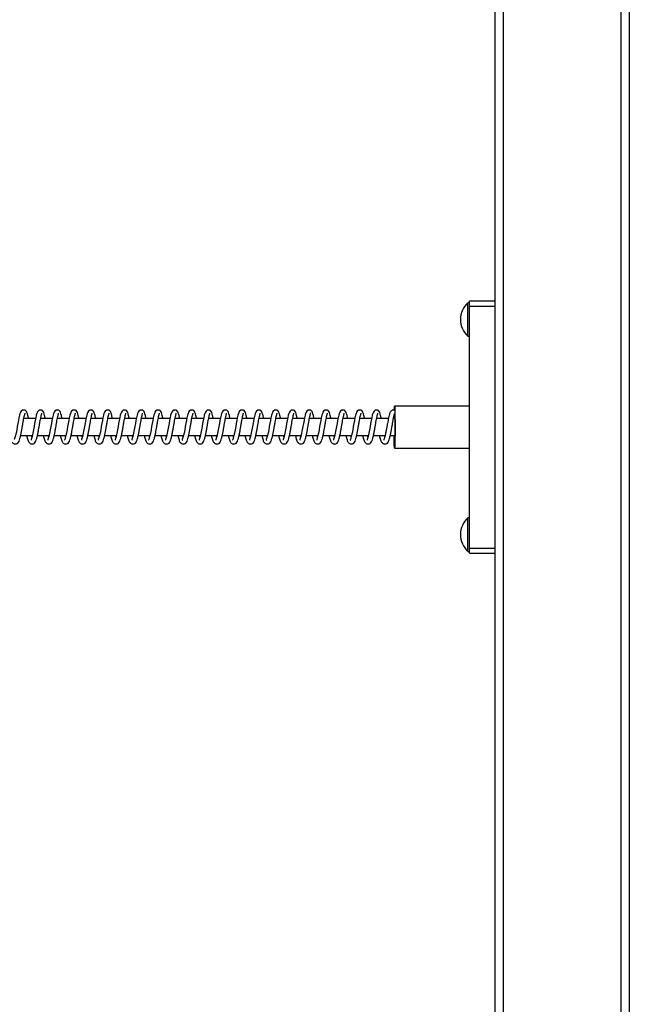
# Model space of a CAD drawing. Units: millimetres. Extents: x 261 to 31726, y 4563 to 9350.
# Drawn here: x 28579 to 28941, y 6906 to 7492 of the extents above; entities that cross this region are included whole.
import ezdxf

# ---------------------------------------------------------------- set-up
doc = ezdxf.new("R2010")
doc.units = ezdxf.units.MM
doc.layers.add('TIPTAP', color=6, linetype='Continuous')
doc.layers.add('TIPTAP_DIM', color=9, linetype='Continuous')

# ---------------------------------------------------------------- blocks, each defined once
blk = doc.blocks.new('SPR100-1_top')
at = {"layer": 'TIPTAP'}
for p, q in [((9546.9, 1445), (9546.9, -1435)), ((9551.9, 1445), (9551.9, -1435)), ((9621.9, 1445), (9621.9, -1435)), ((9626.9, 1445), (9626.9, -1435)), ((9531.9, 79), (9530.9, 79)), ((9530.9, 59), (9530.9, 79)), ((9531.9, 77), (9531.9, 80)), ((9531.9, 80), (9546.9, 80)), ((9531.9, 77), (9546.9, 77)), ((9531.9, -67), (9531.9, 77)), ((9530.9, 59), (9531.9, 59)), ((9531.9, 17.5), (9487.21, 17.5)), ((9273.58, 10), (9266.59, 10)), ((9283.58, 10), (9276.58, 10)), ((9293.58, 10), (9286.58, 10)), ((9303.57, 10), (9296.58, 10)), ((9313.57, 10), (9306.58, 10)), ((9323.57, 10), (9316.57, 10)), ((9333.56, 10), (9326.57, 10)), ((9343.56, 10), (9336.57, 10)), ((9353.56, 10), (9346.57, 10)), ((9363.56, 10), (9356.56, 10)), ((9373.55, 10), (9366.56, 10)), ((9383.55, 10), (9376.56, 10)), ((9393.55, 10), (9386.55, 10)), ((9403.55, 10), (9396.55, 10)), ((9413.54, 10), (9406.55, 10)), ((9423.54, 10), (9416.55, 10)), ((9433.54, 10), (9426.54, 10)), ((9443.53, 10), (9436.54, 10)), ((9453.53, 10), (9446.54, 10)), ((9463.53, 10), (9456.54, 10)), ((9473.53, 10), (9466.53, 10)), ((9483.52, 10), (9476.53, 10)), ((9487.36, 10), (9486.53, 10)), ((9264.74, 0), (9271.65, 0)), ((9274.74, 0), (9281.65, 0)), ((9284.74, 0), (9291.65, 0)), ((9294.73, 0), (9301.64, 0)), ((9304.73, 0), (9311.64, 0)), ((9314.73, 0), (9321.64, 0)), ((9324.73, 0), (9331.64, 0)), ((9334.72, 0), (9341.63, 0)), ((9344.72, 0), (9351.63, 0)), ((9354.72, 0), (9361.63, 0)), ((9364.71, 0), (9371.62, 0)), ((9374.71, 0), (9381.62, 0)), ((9384.71, 0), (9391.62, 0)), ((9394.71, 0), (9401.62, 0)), ((9404.7, 0), (9411.61, 0)), ((9414.7, 0), (9421.61, 0)), ((9424.7, 0), (9431.61, 0)), ((9434.7, 0), (9441.61, 0)), ((9444.69, 0), (9451.6, 0)), ((9454.69, 0), (9461.6, 0)), ((9464.69, 0), (9471.6, 0)), ((9474.68, 0), (9481.59, 0)), ((9484.68, 0), (9487.36, 0)), ((9487.21, -7.5), (9531.9, -7.5)), ((9531.9, -49), (9530.9, -49)), ((9530.9, -69), (9530.9, -49)), ((9530.9, -69), (9531.9, -69)), ((9531.9, -70), (9531.9, -67)), ((9531.9, -67), (9546.9, -67)), ((9531.9, -70), (9546.9, -70))]:
    blk.add_line(p, q, dxfattribs=at)
at = {"layer": 'TIPTAP', "flags": 128}
for points in [[(9269.38, 10), (9269.3, 10.44), (9268.99, 11.84), (9268.72, 12.91), (9268.47, 13.69), (9268.15, 14.31), (9267.71, 14.77), (9267.38, 14.96), (9266.89, 15.08), (9265.83, 14.94), (9265.06, 14.43), (9264.66, 13.84), (9264.34, 13.05), (9264.02, 11.97), (9263.69, 10.54), (9263.37, 8.9), (9263.05, 7.1), (9262.7, 5.22), (9262.36, 3.36), (9261.98, 1.37), (9261.49, -0.69), (9260.95, -2.42), (9260.95, -2.42)], [(9279.38, 10), (9279.29, 10.44), (9278.99, 11.84), (9278.71, 12.91), (9278.46, 13.69), (9278.15, 14.31), (9277.7, 14.77), (9277.38, 14.96), (9276.89, 15.08), (9275.83, 14.94), (9275.06, 14.43), (9274.65, 13.84), (9274.34, 13.05), (9274.01, 11.97), (9273.68, 10.54), (9273.37, 8.9), (9273.04, 7.1), (9272.7, 5.22), (9272.36, 3.36), (9271.98, 1.37), (9271.49, -0.69), (9270.95, -2.42), (9270.95, -2.42)], [(9289.38, 10), (9289.29, 10.44), (9288.99, 11.84), (9288.71, 12.91), (9288.46, 13.69), (9288.15, 14.31), (9287.7, 14.77), (9287.37, 14.96), (9286.89, 15.08), (9285.83, 14.94), (9285.06, 14.43), (9284.65, 13.84), (9284.33, 13.05), (9284.01, 11.97), (9283.68, 10.54), (9283.37, 8.9), (9283.04, 7.1), (9282.7, 5.22), (9282.36, 3.36), (9281.97, 1.37), (9281.49, -0.69), (9280.95, -2.42), (9280.95, -2.42)], [(9299.37, 10), (9299.29, 10.44), (9298.98, 11.84), (9298.71, 12.91), (9298.46, 13.69), (9298.14, 14.31), (9297.7, 14.77), (9297.37, 14.96), (9296.88, 15.08), (9295.82, 14.94), (9295.05, 14.43), (9294.65, 13.84), (9294.33, 13.05), (9294.01, 11.97), (9293.68, 10.54), (9293.37, 8.9), (9293.04, 7.1), (9292.69, 5.22), (9292.35, 3.36), (9291.97, 1.37), (9291.48, -0.69), (9290.94, -2.42), (9290.94, -2.42)], [(9309.37, 10), (9309.29, 10.44), (9308.98, 11.84), (9308.7, 12.91), (9308.45, 13.69), (9308.14, 14.31), (9307.7, 14.77), (9307.37, 14.96), (9306.88, 15.08), (9305.82, 14.94), (9305.05, 14.43), (9304.65, 13.84), (9304.33, 13.05), (9304.01, 11.97), (9303.68, 10.54), (9303.36, 8.9), (9303.04, 7.1), (9302.69, 5.22), (9302.35, 3.36), (9301.97, 1.37), (9301.48, -0.69), (9300.94, -2.42), (9300.94, -2.42)], [(9319.37, 10), (9319.28, 10.44), (9318.98, 11.84), (9318.7, 12.91), (9318.45, 13.69), (9318.14, 14.31), (9317.69, 14.77), (9317.37, 14.96), (9316.88, 15.08), (9315.82, 14.94), (9315.05, 14.43), (9314.64, 13.84), (9314.32, 13.05), (9314, 11.97), (9313.67, 10.54), (9313.36, 8.9), (9313.03, 7.1), (9312.69, 5.22), (9312.35, 3.36), (9311.96, 1.37), (9311.48, -0.69), (9310.94, -2.42), (9310.94, -2.42)], [(9329.36, 10), (9329.28, 10.44), (9328.98, 11.84), (9328.7, 12.91), (9328.45, 13.69), (9328.14, 14.31), (9327.69, 14.77), (9327.36, 14.96), (9326.88, 15.08), (9325.81, 14.94), (9325.05, 14.43), (9324.64, 13.84), (9324.32, 13.05), (9324, 11.97), (9323.67, 10.54), (9323.36, 8.9), (9323.03, 7.1), (9322.69, 5.22), (9322.34, 3.36), (9321.96, 1.37), (9321.48, -0.69), (9320.93, -2.42), (9320.93, -2.42)], [(9339.36, 10), (9339.28, 10.44), (9338.97, 11.84), (9338.7, 12.91), (9338.45, 13.69), (9338.13, 14.31), (9337.69, 14.77), (9337.36, 14.96), (9336.87, 15.08), (9335.81, 14.94), (9335.04, 14.43), (9334.64, 13.84), (9334.32, 13.05), (9334, 11.97), (9333.67, 10.54), (9333.35, 8.9), (9333.03, 7.1), (9332.68, 5.22), (9332.34, 3.36), (9331.96, 1.37), (9331.47, -0.69), (9330.93, -2.42), (9330.93, -2.42)], [(9349.36, 10), (9349.28, 10.44), (9348.97, 11.84), (9348.69, 12.91), (9348.44, 13.69), (9348.13, 14.31), (9347.68, 14.77), (9347.36, 14.96), (9346.87, 15.08), (9345.81, 14.94), (9345.04, 14.43), (9344.63, 13.84), (9344.32, 13.05), (9344, 11.97), (9343.66, 10.54), (9343.35, 8.9), (9343.02, 7.1), (9342.68, 5.22), (9342.34, 3.36), (9341.96, 1.37), (9341.47, -0.69), (9340.93, -2.42), (9340.93, -2.42)], [(9359.36, 10), (9359.27, 10.44), (9358.97, 11.84), (9358.69, 12.91), (9358.44, 13.69), (9358.13, 14.31), (9357.68, 14.77), (9357.35, 14.96), (9356.87, 15.08), (9355.81, 14.94), (9355.04, 14.43), (9354.63, 13.84), (9354.31, 13.05), (9353.99, 11.97), (9353.66, 10.54), (9353.35, 8.9), (9353.02, 7.1), (9352.68, 5.22), (9352.34, 3.36), (9351.95, 1.37), (9351.47, -0.69), (9350.93, -2.42), (9350.93, -2.42)], [(9369.35, 10), (9369.27, 10.44), (9368.96, 11.84), (9368.69, 12.91), (9368.44, 13.69), (9368.13, 14.31), (9367.68, 14.77), (9367.35, 14.96), (9366.86, 15.08), (9365.8, 14.94), (9365.03, 14.43), (9364.63, 13.84), (9364.31, 13.05), (9363.99, 11.97), (9363.66, 10.54), (9363.35, 8.9), (9363.02, 7.1), (9362.68, 5.22), (9362.33, 3.36), (9361.95, 1.37), (9361.47, -0.69), (9360.92, -2.42), (9360.92, -2.42)], [(9379.35, 10), (9379.27, 10.44), (9378.96, 11.84), (9378.69, 12.91), (9378.44, 13.69), (9378.12, 14.31), (9377.68, 14.77), (9377.35, 14.96), (9376.86, 15.08), (9375.8, 14.94), (9375.03, 14.43), (9374.63, 13.84), (9374.31, 13.05), (9373.99, 11.97), (9373.66, 10.54), (9373.34, 8.9), (9373.02, 7.1), (9372.67, 5.22), (9372.33, 3.36), (9371.95, 1.37), (9371.46, -0.69), (9370.92, -2.42), (9370.92, -2.42)], [(9389.35, 10), (9389.26, 10.44), (9388.96, 11.84), (9388.68, 12.91), (9388.43, 13.69), (9388.12, 14.31), (9387.67, 14.77), (9387.35, 14.96), (9386.86, 15.08), (9385.8, 14.94), (9385.03, 14.43), (9384.62, 13.84), (9384.31, 13.05), (9383.98, 11.97), (9383.65, 10.54), (9383.34, 8.9), (9383.01, 7.1), (9382.67, 5.22), (9382.33, 3.36), (9381.95, 1.37), (9381.46, -0.69), (9380.92, -2.42), (9380.92, -2.42)], [(9399.35, 10), (9399.26, 10.44), (9398.96, 11.84), (9398.68, 12.91), (9398.43, 13.69), (9398.12, 14.31), (9397.67, 14.77), (9397.34, 14.96), (9396.86, 15.08), (9395.8, 14.94), (9395.03, 14.43), (9394.62, 13.84), (9394.3, 13.05), (9393.98, 11.97), (9393.65, 10.54), (9393.34, 8.9), (9393.01, 7.1), (9392.67, 5.22), (9392.33, 3.36), (9391.94, 1.37), (9391.46, -0.69), (9390.92, -2.42), (9390.92, -2.42)], [(9409.34, 10), (9409.26, 10.44), (9408.95, 11.84), (9408.68, 12.91), (9408.43, 13.69), (9408.11, 14.31), (9407.67, 14.77), (9407.34, 14.96), (9406.85, 15.08), (9405.79, 14.94), (9405.02, 14.43), (9404.62, 13.84), (9404.3, 13.05), (9403.98, 11.97), (9403.65, 10.54), (9403.34, 8.9), (9403.01, 7.1), (9402.66, 5.22), (9402.32, 3.36), (9401.94, 1.37), (9401.45, -0.69), (9400.91, -2.42), (9400.91, -2.42)], [(9419.34, 10), (9419.26, 10.44), (9418.95, 11.84), (9418.67, 12.91), (9418.42, 13.69), (9418.11, 14.31), (9417.67, 14.77), (9417.34, 14.96), (9416.85, 15.08), (9415.79, 14.94), (9415.02, 14.43), (9414.62, 13.84), (9414.3, 13.05), (9413.98, 11.97), (9413.64, 10.54), (9413.33, 8.9), (9413.01, 7.1), (9412.66, 5.22), (9412.32, 3.36), (9411.94, 1.37), (9411.45, -0.69), (9410.91, -2.42), (9410.91, -2.42)], [(9429.34, 10), (9429.25, 10.44), (9428.95, 11.84), (9428.67, 12.91), (9428.42, 13.69), (9428.11, 14.31), (9427.66, 14.77), (9427.34, 14.96), (9426.85, 15.08), (9425.79, 14.94), (9425.02, 14.43), (9424.61, 13.84), (9424.29, 13.05), (9423.97, 11.97), (9423.64, 10.54), (9423.33, 8.9), (9423, 7.1), (9422.66, 5.22), (9422.32, 3.36), (9421.93, 1.37), (9421.45, -0.69), (9420.91, -2.42), (9420.91, -2.42)], [(9439.33, 10), (9439.25, 10.44), (9438.94, 11.84), (9438.67, 12.91), (9438.42, 13.69), (9438.11, 14.31), (9437.66, 14.77), (9437.33, 14.96), (9436.85, 15.08), (9435.78, 14.94), (9435.02, 14.43), (9434.61, 13.84), (9434.29, 13.05), (9433.97, 11.97), (9433.64, 10.54), (9433.33, 8.9), (9433, 7.1), (9432.66, 5.22), (9432.31, 3.36), (9431.93, 1.37), (9431.45, -0.69), (9430.9, -2.42), (9430.9, -2.42)], [(9449.33, 10), (9449.25, 10.44), (9448.94, 11.84), (9448.67, 12.91), (9448.42, 13.69), (9448.1, 14.31), (9447.66, 14.77), (9447.33, 14.96), (9446.84, 15.08), (9445.78, 14.94), (9445.01, 14.43), (9444.61, 13.84), (9444.29, 13.05), (9443.97, 11.97), (9443.64, 10.54), (9443.32, 8.9), (9443, 7.1), (9442.65, 5.22), (9442.31, 3.36), (9441.93, 1.37), (9441.44, -0.69), (9440.9, -2.42), (9440.9, -2.42)], [(9459.33, 10), (9459.25, 10.44), (9458.94, 11.84), (9458.66, 12.91), (9458.41, 13.69), (9458.1, 14.31), (9457.65, 14.77), (9457.33, 14.96), (9456.84, 15.08), (9455.78, 14.94), (9455.01, 14.43), (9454.6, 13.84), (9454.29, 13.05), (9453.97, 11.97), (9453.63, 10.54), (9453.32, 8.9), (9452.99, 7.1), (9452.65, 5.22), (9452.31, 3.36), (9451.93, 1.37), (9451.44, -0.69), (9450.9, -2.42), (9450.9, -2.42)], [(9469.33, 10), (9469.24, 10.44), (9468.94, 11.84), (9468.66, 12.91), (9468.41, 13.69), (9468.1, 14.31), (9467.65, 14.77), (9467.32, 14.96), (9466.84, 15.08), (9465.78, 14.94), (9465.01, 14.43), (9464.6, 13.84), (9464.28, 13.05), (9463.96, 11.97), (9463.63, 10.54), (9463.32, 8.9), (9462.99, 7.1), (9462.65, 5.22), (9462.31, 3.36), (9461.92, 1.37), (9461.44, -0.69), (9460.9, -2.42), (9460.9, -2.42)], [(9479.32, 10), (9479.24, 10.44), (9478.93, 11.84), (9478.66, 12.91), (9478.41, 13.69), (9478.1, 14.31), (9477.65, 14.77), (9477.32, 14.96), (9476.83, 15.08), (9475.77, 14.94), (9475, 14.43), (9474.6, 13.84), (9474.28, 13.05), (9473.96, 11.97), (9473.63, 10.54), (9473.32, 8.9), (9472.99, 7.1), (9472.65, 5.22), (9472.3, 3.36), (9471.92, 1.37), (9471.44, -0.69), (9470.89, -2.42), (9470.89, -2.42)], [(9487.04, 15.06), (9487.05, 15.29), (9487.09, 16.34), (9487.14, 17.07), (9487.18, 17.44), (9487.23, 17.46), (9487.28, 17.13), (9487.33, 16.44), (9487.37, 15.42), (9487.41, 14.11), (9487.45, 12.53), (9487.47, 10.74), (9487.49, 8.78), (9487.5, 6.71), (9487.5, 4.59), (9487.5, 2.49), (9487.48, 0.45), (9487.46, -1.45), (9487.43, -3.17), (9487.4, -4.65), (9487.36, -5.85), (9487.31, -6.74), (9487.26, -7.3), (9487.22, -7.5), (9487.17, -7.34), (9487.12, -6.83), (9487.07, -5.97), (9487.03, -4.8), (9486.99, -3.35), (9486.96, -1.66), (9486.94, 0)], [(9487.21, 13), (9487.22, 13), (9487.26, 12.78), (9487.29, 12.2), (9487.33, 11.29), (9487.36, 10.08), (9487.38, 8.63), (9487.39, 7.01), (9487.4, 5.3), (9487.4, 3.57), (9487.38, 1.92), (9487.37, 0.4), (9487.34, -0.9), (9487.31, -1.92), (9487.27, -2.62), (9487.23, -2.97), (9487.19, -2.94), (9487.15, -2.54), (9487.11, -1.79), (9487.08, -0.72), (9487.07, 0)]]:
    blk.add_lwpolyline(points, dxfattribs=at)
at = {"layer": 'TIPTAP'}
for centre, radius, start, end in [((9539.76, 69), 13.36, 131.54451, 228.45549), ((9585.76, 8.29), 98.71, 177.93159, 179.0079), ((9539.76, -59), 13.36, 131.54451, 228.45549)]:
    blk.add_arc(centre, radius, start, end, dxfattribs=at)
for points, knots in [([(9258.23, 0), (9258.35, -0.51), (9258.59, -1.51), (9259.1, -3.02), (9259.53, -4.03), (9260.38, -4.79), (9261.09, -5.08), (9261.87, -5.11), (9262.43, -4.98), (9263.16, -4.54), (9263.87, -3.3), (9264.27, -1.95), (9264.79, 0.09), (9265.18, 2.13), (9265.53, 4.1), (9265.87, 6.03), (9266.21, 7.92), (9266.52, 9.71), (9266.84, 11.3), (9267.13, 12.47), (9267.36, 13.12), (9267.35, 13.2), (9267.34, 13.23)], [0, 0, 0, 0, 0.050537, 0.099284, 0.182805, 0.218886, 0.252876, 0.268129, 0.294895, 0.338909, 0.399108, 0.473779, 0.541693, 0.600631, 0.652075, 0.702861, 0.75532, 0.808277, 0.863526, 0.917679, 0.965765, 1, 1, 1, 1]), ([(9268.23, 0), (9268.35, -0.51), (9268.59, -1.51), (9269.1, -3.02), (9269.53, -4.03), (9270.38, -4.79), (9271.08, -5.08), (9271.87, -5.11), (9272.42, -4.98), (9273.15, -4.54), (9273.87, -3.3), (9274.26, -1.95), (9274.79, 0.09), (9275.18, 2.13), (9275.53, 4.1), (9275.87, 6.03), (9276.21, 7.92), (9276.52, 9.71), (9276.84, 11.3), (9277.13, 12.47), (9277.36, 13.12), (9277.34, 13.2), (9277.34, 13.23)], [0, 0, 0, 0, 0.050537, 0.099284, 0.182805, 0.218886, 0.252876, 0.268129, 0.294895, 0.338909, 0.399108, 0.473779, 0.541693, 0.600631, 0.652075, 0.702861, 0.75532, 0.808277, 0.863526, 0.917679, 0.965765, 1, 1, 1, 1]), ([(9278.23, 0), (9278.35, -0.51), (9278.59, -1.51), (9279.09, -3.02), (9279.53, -4.03), (9280.37, -4.79), (9281.08, -5.08), (9281.87, -5.11), (9282.42, -4.98), (9283.15, -4.54), (9283.87, -3.3), (9284.26, -1.95), (9284.78, 0.09), (9285.18, 2.13), (9285.53, 4.1), (9285.87, 6.03), (9286.21, 7.92), (9286.51, 9.71), (9286.83, 11.3), (9287.13, 12.47), (9287.36, 13.12), (9287.34, 13.2), (9287.33, 13.23)], [0, 0, 0, 0, 0.050537, 0.099284, 0.182805, 0.218886, 0.252876, 0.268129, 0.294895, 0.338909, 0.399108, 0.473779, 0.541693, 0.600631, 0.652075, 0.702861, 0.75532, 0.808277, 0.863526, 0.917679, 0.965765, 1, 1, 1, 1]), ([(9288.23, 0), (9288.35, -0.51), (9288.59, -1.51), (9289.09, -3.02), (9289.52, -4.03), (9290.37, -4.79), (9291.08, -5.08), (9291.86, -5.11), (9292.42, -4.98), (9293.15, -4.54), (9293.87, -3.3), (9294.26, -1.95), (9294.78, 0.09), (9295.17, 2.13), (9295.52, 4.1), (9295.87, 6.03), (9296.2, 7.92), (9296.51, 9.71), (9296.83, 11.3), (9297.13, 12.47), (9297.35, 13.12), (9297.34, 13.2), (9297.33, 13.23)], [0, 0, 0, 0, 0.050537, 0.099284, 0.182805, 0.218886, 0.252876, 0.268129, 0.294895, 0.338909, 0.399108, 0.473779, 0.541693, 0.600631, 0.652075, 0.702861, 0.75532, 0.808277, 0.863526, 0.917679, 0.965765, 1, 1, 1, 1]), ([(9298.22, 0), (9298.34, -0.51), (9298.58, -1.51), (9299.09, -3.02), (9299.52, -4.03), (9300.37, -4.79), (9301.08, -5.08), (9301.86, -5.11), (9302.42, -4.98), (9303.14, -4.54), (9303.86, -3.3), (9304.26, -1.95), (9304.78, 0.09), (9305.17, 2.13), (9305.52, 4.1), (9305.86, 6.03), (9306.2, 7.92), (9306.51, 9.71), (9306.83, 11.3), (9307.12, 12.47), (9307.35, 13.12), (9307.33, 13.2), (9307.33, 13.23)], [0, 0, 0, 0, 0.050537, 0.099284, 0.182805, 0.218886, 0.252876, 0.268129, 0.294895, 0.338909, 0.399108, 0.473779, 0.541693, 0.600631, 0.652075, 0.702861, 0.75532, 0.808277, 0.863526, 0.917679, 0.965765, 1, 1, 1, 1]), ([(9308.22, 0), (9308.34, -0.51), (9308.58, -1.51), (9309.08, -3.02), (9309.52, -4.03), (9310.37, -4.79), (9311.07, -5.08), (9311.86, -5.11), (9312.41, -4.98), (9313.14, -4.54), (9313.86, -3.3), (9314.25, -1.95), (9314.77, 0.09), (9315.17, 2.13), (9315.52, 4.1), (9315.86, 6.03), (9316.2, 7.92), (9316.51, 9.71), (9316.83, 11.3), (9317.12, 12.47), (9317.35, 13.12), (9317.33, 13.2), (9317.33, 13.23)], [0, 0, 0, 0, 0.050537, 0.099284, 0.182805, 0.218886, 0.252876, 0.268129, 0.294895, 0.338909, 0.399108, 0.473779, 0.541693, 0.600631, 0.652075, 0.702861, 0.75532, 0.808277, 0.863526, 0.917679, 0.965765, 1, 1, 1, 1]), ([(9318.22, 0), (9318.34, -0.51), (9318.58, -1.51), (9319.08, -3.02), (9319.51, -4.03), (9320.36, -4.79), (9321.07, -5.08), (9321.86, -5.11), (9322.41, -4.98), (9323.14, -4.54), (9323.86, -3.3), (9324.25, -1.95), (9324.77, 0.09), (9325.17, 2.13), (9325.51, 4.1), (9325.86, 6.03), (9326.19, 7.92), (9326.5, 9.71), (9326.82, 11.3), (9327.12, 12.47), (9327.34, 13.12), (9327.33, 13.2), (9327.32, 13.23)], [0, 0, 0, 0, 0.050537, 0.099284, 0.182805, 0.218886, 0.252876, 0.268129, 0.294895, 0.338909, 0.399108, 0.473779, 0.541693, 0.600631, 0.652075, 0.702861, 0.75532, 0.808277, 0.863526, 0.917679, 0.965765, 1, 1, 1, 1]), ([(9328.21, 0), (9328.34, -0.51), (9328.57, -1.51), (9329.08, -3.02), (9329.51, -4.03), (9330.36, -4.79), (9331.07, -5.08), (9331.85, -5.11), (9332.41, -4.98), (9333.14, -4.54), (9333.85, -3.3), (9334.25, -1.95), (9334.77, 0.09), (9335.16, 2.13), (9335.51, 4.1), (9335.85, 6.03), (9336.19, 7.92), (9336.5, 9.71), (9336.82, 11.3), (9337.12, 12.47), (9337.34, 13.12), (9337.33, 13.2), (9337.32, 13.23)], [0, 0, 0, 0, 0.050537, 0.099284, 0.182805, 0.218886, 0.252876, 0.268129, 0.294895, 0.338909, 0.399108, 0.473779, 0.541693, 0.600631, 0.652075, 0.702861, 0.75532, 0.808277, 0.863526, 0.917679, 0.965765, 1, 1, 1, 1]), ([(9338.21, 0), (9338.33, -0.51), (9338.57, -1.51), (9339.08, -3.02), (9339.51, -4.03), (9340.36, -4.79), (9341.07, -5.08), (9341.85, -5.11), (9342.41, -4.98), (9343.13, -4.54), (9343.85, -3.3), (9344.24, -1.95), (9344.77, 0.09), (9345.16, 2.13), (9345.51, 4.1), (9345.85, 6.03), (9346.19, 7.92), (9346.5, 9.71), (9346.82, 11.3), (9347.11, 12.47), (9347.34, 13.12), (9347.32, 13.2), (9347.32, 13.23)], [0, 0, 0, 0, 0.0505371, 0.0992843, 0.1828054, 0.2188865, 0.2528759, 0.2681293, 0.2948955, 0.3389086, 0.3991077, 0.4737792, 0.541693, 0.6006305, 0.652075, 0.7028608, 0.7553197, 0.8082766, 0.8635262, 0.9176791, 0.9657649, 1, 1, 1, 1]), ([(9348.21, 0), (9348.33, -0.51), (9348.57, -1.51), (9349.07, -3.02), (9349.51, -4.03), (9350.36, -4.79), (9351.06, -5.08), (9351.85, -5.11), (9352.4, -4.98), (9353.13, -4.54), (9353.85, -3.3), (9354.24, -1.95), (9354.76, 0.09), (9355.16, 2.13), (9355.51, 4.1), (9355.85, 6.03), (9356.19, 7.92), (9356.49, 9.71), (9356.82, 11.3), (9357.11, 12.47), (9357.34, 13.12), (9357.32, 13.2), (9357.31, 13.23)], [0, 0, 0, 0, 0.050537, 0.099284, 0.182805, 0.218886, 0.252876, 0.268129, 0.294895, 0.338909, 0.399108, 0.473779, 0.541693, 0.600631, 0.652075, 0.702861, 0.75532, 0.808277, 0.863526, 0.917679, 0.965765, 1, 1, 1, 1]), ([(9358.21, 0), (9358.33, -0.51), (9358.57, -1.51), (9359.07, -3.02), (9359.5, -4.03), (9360.35, -4.79), (9361.06, -5.08), (9361.85, -5.11), (9362.4, -4.98), (9363.13, -4.54), (9363.85, -3.3), (9364.24, -1.95), (9364.76, 0.09), (9365.15, 2.13), (9365.5, 4.1), (9365.85, 6.03), (9366.18, 7.92), (9366.49, 9.71), (9366.81, 11.3), (9367.11, 12.47), (9367.33, 13.12), (9367.32, 13.2), (9367.31, 13.23)], [0, 0, 0, 0, 0.050537, 0.099284, 0.182805, 0.218886, 0.252876, 0.268129, 0.294895, 0.338909, 0.399108, 0.473779, 0.541693, 0.600631, 0.652075, 0.702861, 0.75532, 0.808277, 0.863526, 0.917679, 0.965765, 1, 1, 1, 1]), ([(9368.2, 0), (9368.32, -0.51), (9368.56, -1.51), (9369.07, -3.02), (9369.5, -4.03), (9370.35, -4.79), (9371.06, -5.08), (9371.84, -5.11), (9372.4, -4.98), (9373.13, -4.54), (9373.84, -3.3), (9374.24, -1.95), (9374.76, 0.09), (9375.15, 2.13), (9375.5, 4.1), (9375.84, 6.03), (9376.18, 7.92), (9376.49, 9.71), (9376.81, 11.3), (9377.1, 12.47), (9377.33, 13.12), (9377.32, 13.2), (9377.31, 13.23)], [0, 0, 0, 0, 0.050537, 0.099284, 0.182805, 0.218886, 0.252876, 0.268129, 0.294895, 0.338909, 0.399108, 0.473779, 0.541693, 0.600631, 0.652075, 0.702861, 0.75532, 0.808277, 0.863526, 0.917679, 0.965765, 1, 1, 1, 1]), ([(9378.2, 0), (9378.32, -0.51), (9378.56, -1.51), (9379.07, -3.02), (9379.5, -4.03), (9380.35, -4.79), (9381.05, -5.08), (9381.84, -5.11), (9382.39, -4.98), (9383.12, -4.54), (9383.84, -3.3), (9384.23, -1.95), (9384.76, 0.09), (9385.15, 2.13), (9385.5, 4.1), (9385.84, 6.03), (9386.18, 7.92), (9386.49, 9.71), (9386.81, 11.3), (9387.1, 12.47), (9387.33, 13.12), (9387.31, 13.2), (9387.31, 13.23)], [0, 0, 0, 0, 0.050537, 0.099284, 0.182805, 0.218886, 0.252876, 0.268129, 0.294895, 0.338909, 0.399108, 0.473779, 0.541693, 0.600631, 0.652075, 0.702861, 0.75532, 0.808277, 0.863526, 0.917679, 0.965765, 1, 1, 1, 1]), ([(9388.2, 0), (9388.32, -0.51), (9388.56, -1.51), (9389.06, -3.02), (9389.5, -4.03), (9390.34, -4.79), (9391.05, -5.08), (9391.84, -5.11), (9392.39, -4.98), (9393.12, -4.54), (9393.84, -3.3), (9394.23, -1.95), (9394.75, 0.09), (9395.15, 2.13), (9395.5, 4.1), (9395.84, 6.03), (9396.18, 7.92), (9396.48, 9.71), (9396.8, 11.3), (9397.1, 12.47), (9397.33, 13.12), (9397.31, 13.2), (9397.3, 13.23)], [0, 0, 0, 0, 0.050537, 0.099284, 0.182805, 0.218886, 0.252876, 0.268129, 0.294895, 0.338909, 0.399108, 0.473779, 0.541693, 0.600631, 0.652075, 0.702861, 0.75532, 0.808277, 0.863526, 0.917679, 0.965765, 1, 1, 1, 1]), ([(9398.2, 0), (9398.32, -0.51), (9398.56, -1.51), (9399.06, -3.02), (9399.49, -4.03), (9400.34, -4.79), (9401.05, -5.08), (9401.83, -5.11), (9402.39, -4.98), (9403.12, -4.54), (9403.83, -3.3), (9404.23, -1.95), (9404.75, 0.09), (9405.14, 2.13), (9405.49, 4.1), (9405.84, 6.03), (9406.17, 7.92), (9406.48, 9.71), (9406.8, 11.3), (9407.1, 12.47), (9407.32, 13.12), (9407.31, 13.2), (9407.3, 13.23)], [0, 0, 0, 0, 0.050537, 0.099284, 0.182805, 0.218886, 0.252876, 0.268129, 0.294895, 0.338909, 0.399108, 0.473779, 0.541693, 0.600631, 0.652075, 0.702861, 0.75532, 0.808277, 0.863526, 0.917679, 0.965765, 1, 1, 1, 1]), ([(9408.19, 0), (9408.31, -0.51), (9408.55, -1.51), (9409.06, -3.02), (9409.49, -4.03), (9410.34, -4.79), (9411.05, -5.08), (9411.83, -5.11), (9412.39, -4.98), (9413.11, -4.54), (9413.83, -3.3), (9414.23, -1.95), (9414.75, 0.09), (9415.14, 2.13), (9415.49, 4.1), (9415.83, 6.03), (9416.17, 7.92), (9416.48, 9.71), (9416.8, 11.3), (9417.09, 12.47), (9417.32, 13.12), (9417.3, 13.2), (9417.3, 13.23)], [0, 0, 0, 0, 0.050537, 0.099284, 0.182805, 0.218886, 0.252876, 0.268129, 0.294895, 0.338909, 0.399108, 0.473779, 0.541693, 0.600631, 0.652075, 0.702861, 0.75532, 0.808277, 0.863526, 0.917679, 0.965765, 1, 1, 1, 1]), ([(9418.19, 0), (9418.31, -0.51), (9418.55, -1.51), (9419.05, -3.02), (9419.49, -4.03), (9420.34, -4.79), (9421.04, -5.08), (9421.83, -5.11), (9422.38, -4.98), (9423.11, -4.54), (9423.83, -3.3), (9424.22, -1.95), (9424.74, 0.09), (9425.14, 2.13), (9425.49, 4.1), (9425.83, 6.03), (9426.17, 7.92), (9426.48, 9.71), (9426.8, 11.3), (9427.09, 12.47), (9427.32, 13.12), (9427.3, 13.2), (9427.3, 13.23)], [0, 0, 0, 0, 0.050537, 0.099284, 0.182805, 0.218886, 0.252876, 0.268129, 0.294895, 0.338909, 0.399108, 0.473779, 0.541693, 0.600631, 0.652075, 0.702861, 0.75532, 0.808277, 0.863526, 0.917679, 0.965765, 1, 1, 1, 1]), ([(9428.19, 0), (9428.31, -0.51), (9428.55, -1.51), (9429.05, -3.02), (9429.48, -4.03), (9430.33, -4.79), (9431.04, -5.08), (9431.83, -5.11), (9432.38, -4.98), (9433.11, -4.54), (9433.83, -3.3), (9434.22, -1.95), (9434.74, 0.09), (9435.14, 2.13), (9435.48, 4.1), (9435.83, 6.03), (9436.16, 7.92), (9436.47, 9.71), (9436.79, 11.3), (9437.09, 12.47), (9437.31, 13.12), (9437.3, 13.2), (9437.29, 13.23)], [0, 0, 0, 0, 0.050537, 0.099284, 0.182805, 0.218886, 0.252876, 0.268129, 0.294895, 0.338909, 0.399108, 0.473779, 0.541693, 0.600631, 0.652075, 0.702861, 0.75532, 0.808277, 0.863526, 0.917679, 0.965765, 1, 1, 1, 1]), ([(9438.18, 0), (9438.31, -0.51), (9438.54, -1.51), (9439.05, -3.02), (9439.48, -4.03), (9440.33, -4.79), (9441.04, -5.08), (9441.82, -5.11), (9442.38, -4.98), (9443.11, -4.54), (9443.82, -3.3), (9444.22, -1.95), (9444.74, 0.09), (9445.13, 2.13), (9445.48, 4.1), (9445.82, 6.03), (9446.16, 7.92), (9446.47, 9.71), (9446.79, 11.3), (9447.09, 12.47), (9447.31, 13.12), (9447.3, 13.2), (9447.29, 13.23)], [0, 0, 0, 0, 0.050537, 0.099284, 0.182805, 0.218886, 0.252876, 0.268129, 0.294895, 0.338909, 0.399108, 0.473779, 0.541693, 0.600631, 0.652075, 0.702861, 0.75532, 0.808277, 0.863526, 0.917679, 0.965765, 1, 1, 1, 1]), ([(9448.18, 0), (9448.3, -0.51), (9448.54, -1.51), (9449.05, -3.02), (9449.48, -4.03), (9450.33, -4.79), (9451.03, -5.08), (9451.82, -5.11), (9452.38, -4.98), (9453.1, -4.54), (9453.82, -3.3), (9454.21, -1.95), (9454.74, 0.09), (9455.13, 2.13), (9455.48, 4.1), (9455.82, 6.03), (9456.16, 7.92), (9456.47, 9.71), (9456.79, 11.3), (9457.08, 12.47), (9457.31, 13.12), (9457.29, 13.2), (9457.29, 13.23)], [0, 0, 0, 0, 0.050537, 0.099284, 0.182805, 0.218886, 0.252876, 0.268129, 0.294895, 0.338909, 0.399108, 0.473779, 0.541693, 0.600631, 0.652075, 0.702861, 0.75532, 0.808277, 0.863526, 0.917679, 0.965765, 1, 1, 1, 1]), ([(9458.18, 0), (9458.3, -0.51), (9458.54, -1.51), (9459.04, -3.02), (9459.48, -4.03), (9460.33, -4.79), (9461.03, -5.08), (9461.82, -5.11), (9462.37, -4.98), (9463.1, -4.54), (9463.82, -3.3), (9464.21, -1.95), (9464.73, 0.09), (9465.13, 2.13), (9465.48, 4.1), (9465.82, 6.03), (9466.16, 7.92), (9466.46, 9.71), (9466.78, 11.3), (9467.08, 12.47), (9467.31, 13.12), (9467.29, 13.2), (9467.28, 13.23)], [0, 0, 0, 0, 0.050537, 0.099284, 0.182805, 0.218886, 0.252876, 0.268129, 0.294895, 0.338909, 0.399108, 0.473779, 0.541693, 0.600631, 0.652075, 0.702861, 0.75532, 0.808277, 0.863526, 0.917679, 0.965765, 1, 1, 1, 1]), ([(9468.18, 0), (9468.3, -0.51), (9468.54, -1.51), (9469.04, -3.02), (9469.47, -4.03), (9470.32, -4.79), (9471.03, -5.08), (9471.82, -5.11), (9472.37, -4.98), (9473.1, -4.54), (9473.82, -3.3), (9474.21, -1.95), (9474.73, 0.09), (9475.12, 2.13), (9475.47, 4.1), (9475.82, 6.03), (9476.15, 7.92), (9476.46, 9.71), (9476.78, 11.3), (9477.08, 12.47), (9477.3, 13.12), (9477.29, 13.2), (9477.28, 13.23)], [0, 0, 0, 0, 0.050537, 0.099284, 0.182805, 0.218886, 0.252876, 0.268129, 0.294895, 0.338909, 0.399108, 0.473779, 0.541693, 0.600631, 0.652075, 0.702861, 0.75532, 0.808277, 0.863526, 0.917679, 0.965765, 1, 1, 1, 1]), ([(9478.17, 0), (9478.29, -0.51), (9478.53, -1.51), (9479.04, -3.02), (9479.47, -4.03), (9480.32, -4.79), (9481.03, -5.08), (9481.81, -5.11), (9482.37, -4.98), (9483.09, -4.54), (9483.81, -3.3), (9484.21, -1.95), (9484.73, 0.09), (9485.12, 2.13), (9485.47, 4.1), (9485.81, 6.03), (9486.15, 7.92), (9486.46, 9.71), (9486.78, 11.3), (9487.06, 12.45), (9487.27, 13.02), (9487.27, 13.09), (9487.27, 13.1)], [0, 0, 0, 0, 0.052115, 0.102385, 0.188514, 0.225722, 0.260772, 0.276502, 0.304104, 0.349492, 0.411571, 0.488574, 0.558608, 0.619386, 0.672437, 0.724809, 0.778906, 0.833517, 0.890491, 0.946335, 0.995923, 1, 1, 1, 1]), ([(9487.19, 14.99), (9487.07, 15.03), (9486.65, 15.16), (9485.75, 15.03), (9484.9, 14.4), (9484.58, 13.83), (9484.26, 13.05), (9483.95, 11.97), (9483.62, 10.59), (9483.32, 8.93), (9482.99, 7.12), (9482.64, 5.23), (9482.28, 3.27), (9481.9, 1.22), (9481.41, -0.88), (9481.07, -1.89), (9480.89, -2.42)], [0, 0, 0, 0, 0.021389, 0.078658, 0.131578, 0.188054, 0.251764, 0.323311, 0.40128, 0.477572, 0.55371, 0.629772, 0.704892, 0.789159, 0.888847, 1, 1, 1, 1]), ([(9270.95, -2.42), (9270.92, -2.56), (9270.89, -2.7), (9270.96, -2.78), (9270.96, -2.79)], [0, 0, 0, 0, 0.929598, 1, 1, 1, 1]), ([(9271.44, -0.85), (9271.4, -0.72), (9271.33, -0.47), (9271.27, -0.15), (9271.24, 0)], [0, 0, 0, 0, 0.522158, 1, 1, 1, 1]), ([(9280.95, -2.42), (9280.92, -2.56), (9280.88, -2.7), (9280.95, -2.78), (9280.96, -2.79)], [0, 0, 0, 0, 0.929598, 1, 1, 1, 1]), ([(9281.44, -0.85), (9281.4, -0.72), (9281.33, -0.47), (9281.26, -0.15), (9281.23, 0)], [0, 0, 0, 0, 0.522158, 1, 1, 1, 1]), ([(9290.94, -2.42), (9290.91, -2.56), (9290.88, -2.7), (9290.95, -2.78), (9290.96, -2.79)], [0, 0, 0, 0, 0.929598, 1, 1, 1, 1]), ([(9291.43, -0.85), (9291.4, -0.72), (9291.33, -0.47), (9291.26, -0.15), (9291.23, 0)], [0, 0, 0, 0, 0.522158, 1, 1, 1, 1]), ([(9300.94, -2.42), (9300.91, -2.56), (9300.88, -2.7), (9300.95, -2.78), (9300.95, -2.79)], [0, 0, 0, 0, 0.929598, 1, 1, 1, 1]), ([(9301.43, -0.85), (9301.39, -0.72), (9301.32, -0.47), (9301.26, -0.15), (9301.23, 0)], [0, 0, 0, 0, 0.522158, 1, 1, 1, 1]), ([(9310.94, -2.42), (9310.91, -2.56), (9310.87, -2.7), (9310.95, -2.78), (9310.95, -2.79)], [0, 0, 0, 0, 0.929598, 1, 1, 1, 1]), ([(9311.43, -0.85), (9311.39, -0.72), (9311.32, -0.47), (9311.26, -0.15), (9311.22, 0)], [0, 0, 0, 0, 0.522158, 1, 1, 1, 1]), ([(9320.93, -2.42), (9320.9, -2.56), (9320.87, -2.7), (9320.94, -2.78), (9320.95, -2.79)], [0, 0, 0, 0, 0.929598, 1, 1, 1, 1]), ([(9321.43, -0.85), (9321.39, -0.72), (9321.32, -0.47), (9321.25, -0.15), (9321.22, 0)], [0, 0, 0, 0, 0.522158, 1, 1, 1, 1]), ([(9330.93, -2.42), (9330.9, -2.56), (9330.87, -2.7), (9330.94, -2.78), (9330.94, -2.79)], [0, 0, 0, 0, 0.9295976, 1, 1, 1, 1]), ([(9331.42, -0.85), (9331.39, -0.72), (9331.32, -0.47), (9331.25, -0.15), (9331.22, 0)], [0, 0, 0, 0, 0.522158, 1, 1, 1, 1]), ([(9340.93, -2.42), (9340.9, -2.56), (9340.87, -2.7), (9340.94, -2.78), (9340.94, -2.79)], [0, 0, 0, 0, 0.929598, 1, 1, 1, 1]), ([(9341.42, -0.85), (9341.38, -0.72), (9341.31, -0.47), (9341.25, -0.15), (9341.22, 0)], [0, 0, 0, 0, 0.522158, 1, 1, 1, 1]), ([(9350.93, -2.42), (9350.9, -2.56), (9350.86, -2.7), (9350.93, -2.78), (9350.94, -2.79)], [0, 0, 0, 0, 0.929598, 1, 1, 1, 1]), ([(9351.42, -0.85), (9351.38, -0.72), (9351.31, -0.47), (9351.25, -0.15), (9351.21, 0)], [0, 0, 0, 0, 0.522158, 1, 1, 1, 1]), ([(9360.92, -2.42), (9360.89, -2.56), (9360.86, -2.7), (9360.93, -2.78), (9360.94, -2.79)], [0, 0, 0, 0, 0.929598, 1, 1, 1, 1]), ([(9361.41, -0.85), (9361.38, -0.72), (9361.31, -0.47), (9361.24, -0.15), (9361.21, 0)], [0, 0, 0, 0, 0.522158, 1, 1, 1, 1]), ([(9370.92, -2.42), (9370.89, -2.56), (9370.86, -2.7), (9370.93, -2.78), (9370.93, -2.79)], [0, 0, 0, 0, 0.929598, 1, 1, 1, 1]), ([(9371.41, -0.85), (9371.38, -0.72), (9371.31, -0.47), (9371.24, -0.15), (9371.21, 0)], [0, 0, 0, 0, 0.522158, 1, 1, 1, 1]), ([(9380.92, -2.42), (9380.89, -2.56), (9380.86, -2.7), (9380.93, -2.78), (9380.93, -2.79)], [0, 0, 0, 0, 0.929598, 1, 1, 1, 1]), ([(9381.41, -0.85), (9381.37, -0.72), (9381.3, -0.47), (9381.24, -0.15), (9381.21, 0)], [0, 0, 0, 0, 0.522158, 1, 1, 1, 1]), ([(9390.92, -2.42), (9390.89, -2.56), (9390.85, -2.7), (9390.92, -2.78), (9390.93, -2.79)], [0, 0, 0, 0, 0.929598, 1, 1, 1, 1]), ([(9391.41, -0.85), (9391.37, -0.72), (9391.3, -0.47), (9391.23, -0.15), (9391.2, 0)], [0, 0, 0, 0, 0.522158, 1, 1, 1, 1]), ([(9400.91, -2.42), (9400.88, -2.56), (9400.85, -2.7), (9400.92, -2.78), (9400.93, -2.79)], [0, 0, 0, 0, 0.929598, 1, 1, 1, 1]), ([(9401.4, -0.85), (9401.37, -0.72), (9401.3, -0.47), (9401.23, -0.15), (9401.2, 0)], [0, 0, 0, 0, 0.522158, 1, 1, 1, 1]), ([(9410.91, -2.42), (9410.88, -2.56), (9410.85, -2.7), (9410.92, -2.78), (9410.92, -2.79)], [0, 0, 0, 0, 0.929598, 1, 1, 1, 1]), ([(9411.4, -0.85), (9411.36, -0.72), (9411.29, -0.47), (9411.23, -0.15), (9411.2, 0)], [0, 0, 0, 0, 0.522158, 1, 1, 1, 1]), ([(9420.91, -2.42), (9420.88, -2.56), (9420.84, -2.7), (9420.92, -2.78), (9420.92, -2.79)], [0, 0, 0, 0, 0.929598, 1, 1, 1, 1]), ([(9421.4, -0.85), (9421.36, -0.72), (9421.29, -0.47), (9421.23, -0.15), (9421.19, 0)], [0, 0, 0, 0, 0.522158, 1, 1, 1, 1]), ([(9430.9, -2.42), (9430.87, -2.56), (9430.84, -2.7), (9430.91, -2.78), (9430.92, -2.79)], [0, 0, 0, 0, 0.929598, 1, 1, 1, 1]), ([(9431.4, -0.85), (9431.36, -0.72), (9431.29, -0.47), (9431.22, -0.15), (9431.19, 0)], [0, 0, 0, 0, 0.522158, 1, 1, 1, 1]), ([(9440.9, -2.42), (9440.87, -2.56), (9440.84, -2.7), (9440.91, -2.78), (9440.91, -2.79)], [0, 0, 0, 0, 0.929598, 1, 1, 1, 1]), ([(9441.39, -0.85), (9441.36, -0.72), (9441.29, -0.47), (9441.22, -0.15), (9441.19, 0)], [0, 0, 0, 0, 0.522158, 1, 1, 1, 1]), ([(9450.9, -2.42), (9450.87, -2.56), (9450.84, -2.7), (9450.91, -2.78), (9450.91, -2.79)], [0, 0, 0, 0, 0.929598, 1, 1, 1, 1]), ([(9451.39, -0.85), (9451.35, -0.72), (9451.28, -0.47), (9451.22, -0.15), (9451.19, 0)], [0, 0, 0, 0, 0.522158, 1, 1, 1, 1]), ([(9460.9, -2.42), (9460.87, -2.56), (9460.83, -2.7), (9460.9, -2.78), (9460.91, -2.79)], [0, 0, 0, 0, 0.929598, 1, 1, 1, 1]), ([(9461.39, -0.85), (9461.35, -0.72), (9461.28, -0.47), (9461.22, -0.15), (9461.18, 0)], [0, 0, 0, 0, 0.522158, 1, 1, 1, 1]), ([(9470.89, -2.42), (9470.86, -2.56), (9470.83, -2.7), (9470.9, -2.78), (9470.91, -2.79)], [0, 0, 0, 0, 0.929598, 1, 1, 1, 1]), ([(9471.38, -0.85), (9471.35, -0.72), (9471.28, -0.47), (9471.21, -0.15), (9471.18, 0)], [0, 0, 0, 0, 0.522158, 1, 1, 1, 1]), ([(9480.89, -2.42), (9480.86, -2.56), (9480.83, -2.7), (9480.9, -2.78), (9480.9, -2.79)], [0, 0, 0, 0, 0.929598, 1, 1, 1, 1]), ([(9481.38, -0.85), (9481.35, -0.72), (9481.28, -0.47), (9481.21, -0.15), (9481.18, 0)], [0, 0, 0, 0, 0.522158, 1, 1, 1, 1])]:
    blk.add_open_spline(points, degree=3, knots=knots, dxfattribs=at)

msp = doc.modelspace()

# ---------------------------------------------------------------- block references
at = {"layer": 'TIPTAP_DIM'}
msp.add_blockref('SPR100-1_top', (19314.4, 7244.59), dxfattribs=at)

doc.saveas('drawing.dxf')
